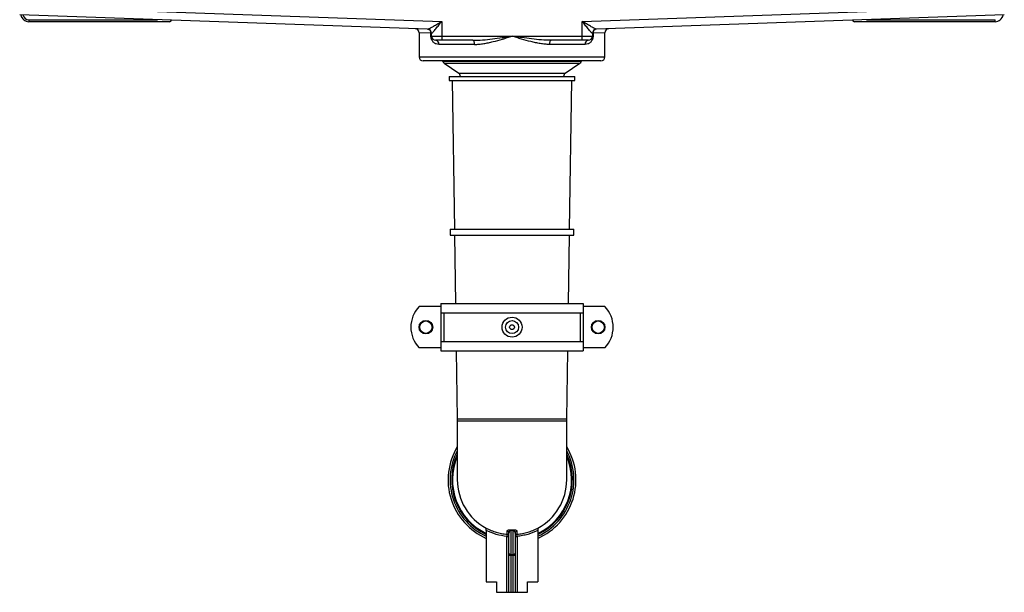
# Paper-space layout '_Back' of a CAD drawing. Units: millimetres. Extents: x -279 to 279, y -258 to 556.
# Drawn here: x -239 to 239, y -258 to 19 of the extents above; entities that cross this region are included whole.
import ezdxf

# ---------------------------------------------------------------- set-up
doc = ezdxf.new("R2010")
doc.units = ezdxf.units.MM

psp = doc.layouts.new('_Back')

# ---------------------------------------------------------------- linework, layer by layer
at = {"color": 7, "linetype": 'Continuous', "lineweight": 25}
for p, q in [((-203.91, 24.12), (-34, 18.19)), ((34, 18.19), (203.91, 24.12)), ((-40.86, 14.43), (-238.5, 21.33)), ((238.5, 21.33), (40.86, 14.43)), ((-234, 19), (-234, 18)), ((-234, 19), (-171.82, 19)), ((-165.97, 18), (-234, 18)), ((-34, 18.19), (-34, 9)), ((34, 9), (34, 18.19)), ((234, 18), (165.97, 18)), ((171.82, 19), (234, 19)), ((234, 18), (234, 19)), ((-45, 12.64), (-45, 1)), ((-39.26, 11), (-39.26, 12.43)), ((-39.26, 12.43), (-39, 12.43)), ((-39.26, 11), (39.26, 11)), ((-39, 11), (-39, 12.43)), ((-38.95, 12.43), (-39, 12.43)), ((39, 12.43), (38.95, 12.43)), ((39, 12.43), (39, 11)), ((39, 12.43), (39.26, 12.43)), ((39.26, 12.43), (39.26, 11)), ((45, 1), (45, 12.64)), ((-18.97, 9), (-37, 9)), ((-18.17, 7), (-35.43, 7)), ((35.43, 7), (18.17, 7)), ((37, 9), (18.97, 9)), ((43, -1), (-43, -1)), ((-32.91, -2.01), (-25.77, -6.93)), ((25.78, -6.93), (32.93, -2.01)), ((-30.46, -8.5), (-30.46, -10.5)), ((-30.46, -8.5), (30.47, -8.5)), ((-24.97, -8.49), (-24.97, -8.5)), ((24.99, -8.5), (24.99, -8.49)), ((30.47, -10.5), (30.47, -8.5)), ((-30.46, -10.5), (30.47, -10.5)), ((-28.93, -10.5), (-27.86, -82.5)), ((27.87, -82.5), (28.94, -10.5)), ((-29.93, -82.5), (-29.93, -85.5)), ((-29.93, -82.5), (29.94, -82.5)), ((-29.93, -85.5), (29.94, -85.5)), ((-27.81, -85.5), (-27.32, -118.5)), ((27.34, -118.5), (27.83, -85.5)), ((29.94, -85.5), (29.94, -82.5)), ((-34.48, -118.5), (-34.48, -141.5)), ((-34.48, -118.5), (34.49, -118.5)), ((34.49, -118.5), (34.49, -141.5)), ((-34.48, -120), (-45, -120)), ((-34.48, -123), (34.49, -123)), ((45.01, -120), (34.49, -120)), ((-34.48, -137), (34.49, -137)), ((-34.48, -140), (-45, -140)), ((-34.48, -141.5), (34.49, -141.5)), ((-26.98, -141.5), (-26.49, -174.5)), ((26.51, -174.5), (27, -141.5)), ((45.01, -140), (34.49, -140)), ((-26.49, -174.5), (-26.49, -204)), ((26.51, -204), (26.51, -174.5)), ((-12.49, -228.49), (-12.49, -253.5)), ((-2.4, -230.38), (-2.4, -228.83)), ((-0.49, -228.55), (-0.49, -258.5)), ((0.51, -258.5), (0.51, -228.55)), ((2.42, -228.83), (2.42, -230.38)), ((12.51, -228.49), (12.51, -253.5)), ((-2.4, -230.38), (-2.49, -231.38)), ((-2.49, -258.5), (-2.49, -231.38)), ((-2.49, -231.38), (-1.49, -231.38)), ((-1.49, -258.5), (-1.49, -229.8)), ((1.51, -229.8), (1.51, -258.5)), ((1.51, -231.38), (2.51, -231.38)), ((2.51, -231.38), (2.42, -230.38)), ((2.51, -231.38), (2.51, -258.5)), ((1.51, -240.74), (-1.49, -240.74)), ((-0.49, -240.17), (0.51, -240.17)), ((-12.49, -253.5), (-7.49, -253.5)), ((-7.49, -253.5), (-7.49, -258.5)), ((7.51, -253.5), (12.51, -253.5)), ((7.51, -258.5), (7.51, -253.5)), ((-7.49, -258.5), (7.51, -258.5))]:
    psp.add_line(p, q, dxfattribs=at)
at = {"color": 8, "linetype": 'Continuous', "lineweight": 25}
for p, q in [((-39.26, 12.43), (-45, 12.64)), ((45, 12.64), (39.26, 12.43)), ((-45, 1), (45, 1)), ((33.56, -1.23), (-33.55, -1.23)), ((-33, -123), (-33, -137)), ((33.01, -123), (33.01, -137)), ((-26.49, -174.5), (26.51, -174.5)), ((26.51, -175.5), (-26.49, -175.5))]:
    psp.add_line(p, q, dxfattribs=at)
at = {"color": 7, "linetype": 'Continuous', "lineweight": 25, "flags": 128}
for points in [[(-18.17, 7), (-18.18, 7.39), (-18.23, 7.77), (-18.3, 8.11), (-18.4, 8.41), (-18.53, 8.66), (-18.66, 8.85), (-18.82, 8.96), (-18.97, 9)], [(18.97, 9), (18.82, 8.96), (18.66, 8.85), (18.53, 8.66), (18.4, 8.41), (18.3, 8.11), (18.23, 7.77), (18.18, 7.39), (18.17, 7)], [(-0.49, -240.17), (-0.69, -240.16), (-0.88, -240.12), (-1.05, -240.07), (-1.2, -240), (-1.32, -239.91), (-1.42, -239.81), (-1.47, -239.71), (-1.49, -239.59)], [(1.51, -239.59), (1.49, -239.71), (1.43, -239.81), (1.34, -239.91), (1.21, -240), (1.06, -240.07), (0.89, -240.12), (0.7, -240.16), (0.51, -240.17)]]:
    psp.add_lwpolyline(points, dxfattribs=at)
at = {"color": 7, "linetype": 'Continuous', "lineweight": 25}
for centre, radius in [((-41.73, -130), 3.3), ((-41.73, -130), 3.25), ((-41.73, -130), 3), ((0.01, -130), 4.85), ((0.01, -130), 3.15), ((41.75, -130), 3.3), ((41.77, -130), 3), ((0.01, -130), 1.15)]:
    psp.add_circle(centre, radius, dxfattribs=at)
for centre, radius, start, end in [((-234, 22), 4, 189.9471, 270), ((-234, 22), 3, 194.0223, 270), ((234, 22), 4, 270, 350.0529), ((-165.97, 19), 1, 270, 346.2272), ((-47, 12.64), 2, 359.9296, 88), ((-41, 12.43), 2, 0, 88), ((-41.13, 12.56), 1.88, 355.9431, 83.9797), ((-40.94, 12.44), 1.99, 359.6719, 87.7164), ((40.94, 12.44), 1.99, 92.2836, 180.3281), ((41, 12.43), 2, 92, 180), ((41.13, 12.56), 1.88, 96.0203, 184.0569), ((47, 12.64), 2, 92, 180.3451), ((165.97, 19), 1, 193.7728, 270), ((-37, 11), 2, 180, 270), ((37, 11), 2, 270, 0), ((-37.24, 7.19), 1.83, 354.023, 82.3991), ((37.24, 7.19), 1.83, 97.6009, 185.977), ((-43, 1), 2, 180, 270), ((43, 1), 2, 270, 0), ((-34.01, -1.44), 0.504, 24.8395, 60.9774), ((-31.72, -0.38), 2.01, 204.8395, 235.3893), ((31.73, -0.38), 2.01, 304.5881, 335.1605), ((34.02, -1.44), 0.504, 119.0226, 155.1605), ((-26.99, -8.54), 2.01, 1.1753, 55.4119), ((27, -8.54), 2.01, 124.6107, 178.8247), ((-34.48, -130), 14.52, 136.4653, 223.5347), ((34.49, -130), 14.52, 316.4653, 43.5347), ((0.01, -204), 30.99, 148.7808, 246.2096), ((0.01, -204), 30, 152.0471, 245.3757), ((0.01, -204), 30.99, 293.7904, 31.2192), ((0.01, -204), 30, 294.6243, 27.9529), ((0.01, -204), 29.25, 154.956, 244.7005), ((0.01, -204), 29.25, 295.2995, 25.044), ((0.01, -204), 26.5, 180, 241.8554), ((0.01, -204), 26.5, 298.1446, 0), ((-2.48, -229.81), 0.983, 0.7374, 85.6912), ((10.56, -228.88), 11.06, 176.2922, 178.2839), ((-10.54, -228.88), 11.06, 1.7161, 3.7078), ((2.49, -229.81), 0.983, 94.3088, 179.2626), ((-2.49, -231.38), 1, 0.004, 84.7892), ((2.51, -231.38), 1, 95.2108, 179.996)]:
    psp.add_arc(centre, radius, start, end, dxfattribs=at)
at = {"color": 8, "linetype": 'Continuous', "lineweight": 25}
for start, end in [(156.7688, 244.3131), (295.6869, 23.2312)]:
    psp.add_arc((0.01, -204), 28.84, start, end, dxfattribs=at)
at = {"color": 7, "linetype": 'Continuous', "lineweight": 25}
for points, knots in [([(-40.86, 14.43), (-40.77, 14.42), (-40.62, 14.47), (-40.23, 14.65), (-39.99, 14.76), (-39.59, 14.97), (-39.46, 15.04), (-39.17, 15.19), (-39.03, 15.27), (-38.59, 15.52), (-38.28, 15.69), (-37.33, 16.23), (-36.68, 16.61), (-35.69, 17.2), (-35.35, 17.39), (-34.84, 17.69), (-34.68, 17.79), (-34.34, 17.99), (-34.17, 18.09), (-34, 18.19)], [0, 0, 0, 0, 0.125, 0.125, 0.25, 0.25, 0.3125, 0.3125, 0.375, 0.375, 0.5, 0.5, 0.75, 0.75, 0.875, 0.875, 0.9375, 0.9375, 1, 1, 1, 1]), ([(-38.95, 12.43), (-38.92, 12.43), (-38.88, 12.44), (-38.78, 12.51), (-38.72, 12.56), (-38.51, 12.75), (-38.34, 12.93), (-38.06, 13.24), (-37.96, 13.35), (-37.76, 13.58), (-37.66, 13.7), (-37.34, 14.07), (-37.12, 14.34), (-36.43, 15.17), (-35.95, 15.76), (-34.99, 16.96), (-34.49, 17.58), (-34, 18.19)], [0, 0, 0, 0, 0.0625, 0.0625, 0.125, 0.125, 0.25, 0.25, 0.3125, 0.3125, 0.375, 0.375, 0.5, 0.5, 0.75, 0.75, 1, 1, 1, 1]), ([(40.86, 14.43), (40.77, 14.42), (40.62, 14.47), (40.23, 14.65), (39.99, 14.76), (39.59, 14.97), (39.46, 15.04), (39.17, 15.19), (39.03, 15.27), (38.59, 15.52), (38.28, 15.69), (37.33, 16.23), (36.68, 16.61), (35.69, 17.2), (35.35, 17.39), (34.84, 17.69), (34.68, 17.79), (34.34, 17.99), (34.17, 18.09), (34, 18.19)], [0, 0, 0, 0, 0.125, 0.125, 0.25, 0.25, 0.3125, 0.3125, 0.375, 0.375, 0.5, 0.5, 0.75, 0.75, 0.875, 0.875, 0.9375, 0.9375, 1, 1, 1, 1]), ([(38.95, 12.43), (38.92, 12.43), (38.88, 12.44), (38.78, 12.51), (38.72, 12.56), (38.51, 12.75), (38.34, 12.93), (38.06, 13.24), (37.96, 13.35), (37.76, 13.58), (37.66, 13.7), (37.34, 14.07), (37.12, 14.34), (36.43, 15.17), (35.95, 15.76), (34.99, 16.96), (34.49, 17.58), (34, 18.19)], [0, 0, 0, 0, 0.0625, 0.0625, 0.125, 0.125, 0.25, 0.25, 0.3125, 0.3125, 0.375, 0.375, 0.5, 0.5, 0.75, 0.75, 1, 1, 1, 1]), ([(-35.43, 7), (-35.87, 7), (-36.3, 7.08), (-37.11, 7.38), (-37.5, 7.6), (-38.03, 8.06), (-38.2, 8.23), (-38.51, 8.62), (-38.66, 8.84), (-38.92, 9.35), (-39.04, 9.63), (-39.16, 10.11), (-39.2, 10.29), (-39.24, 10.64), (-39.26, 10.82), (-39.26, 11)], [0, 0, 0, 0, 0.25, 0.25, 0.5, 0.5, 0.625, 0.625, 0.75, 0.75, 0.875, 0.875, 0.9375, 0.9375, 1, 1, 1, 1]), ([(-18.97, 9), (-17.4, 9), (-15.83, 9.09), (-12.68, 9.34), (-11.09, 9.5), (-7.93, 9.88), (-6.34, 10.09), (-3.97, 10.43), (-3.17, 10.54), (-1.59, 10.77), (-0.79, 10.88), (0, 11)], [0, 0, 0, 0, 0.25, 0.25, 0.5, 0.5, 0.75, 0.75, 0.875, 0.875, 1, 1, 1, 1]), ([(-18.17, 7), (-17.43, 7), (-16.69, 7.04), (-15.2, 7.19), (-14.46, 7.29), (-12.96, 7.53), (-12.2, 7.68), (-10.68, 8), (-9.92, 8.18), (-7.64, 8.75), (-6.12, 9.18), (-3.83, 9.84), (-3.07, 10.07), (-1.92, 10.42), (-1.53, 10.53), (-0.77, 10.77), (-0.38, 10.88), (0, 11)], [0, 0, 0, 0, 0.125, 0.125, 0.25, 0.25, 0.375, 0.375, 0.5, 0.5, 0.75, 0.75, 0.875, 0.875, 0.9375, 0.9375, 1, 1, 1, 1]), ([(18.17, 7), (17.43, 7), (16.69, 7.04), (15.2, 7.19), (14.46, 7.29), (12.96, 7.53), (12.2, 7.68), (10.68, 8), (9.92, 8.18), (7.64, 8.75), (6.12, 9.18), (3.83, 9.84), (3.07, 10.07), (1.92, 10.42), (1.53, 10.53), (0.77, 10.77), (0.38, 10.88), (0, 11)], [0, 0, 0, 0, 0.125, 0.125, 0.25, 0.25, 0.375, 0.375, 0.5, 0.5, 0.75, 0.75, 0.875, 0.875, 0.9375, 0.9375, 1, 1, 1, 1]), ([(18.97, 9), (17.4, 9), (15.83, 9.09), (12.68, 9.34), (11.09, 9.5), (7.93, 9.88), (6.34, 10.09), (3.97, 10.43), (3.17, 10.54), (1.59, 10.77), (0.79, 10.88), (0, 11)], [0, 0, 0, 0, 0.25, 0.25, 0.5, 0.5, 0.75, 0.75, 0.875, 0.875, 1, 1, 1, 1]), ([(39.26, 11), (39.26, 10.82), (39.24, 10.63), (39.2, 10.29), (39.16, 10.11), (39.04, 9.63), (38.92, 9.35), (38.66, 8.84), (38.51, 8.62), (38.2, 8.23), (38.03, 8.05), (37.67, 7.75), (37.49, 7.62), (37.1, 7.4), (36.9, 7.3), (36.3, 7.08), (35.87, 7), (35.43, 7)], [0, 0, 0, 0, 0.0625, 0.0625, 0.125, 0.125, 0.25, 0.25, 0.375, 0.375, 0.5, 0.5, 0.625, 0.625, 0.75, 0.75, 1, 1, 1, 1]), ([(-32.86, -2.04), (-32.86, -2.04), (-32.65, -2.04), (-31.81, -2.04), (-31.19, -2.04), (-29.54, -2.04), (-28.52, -2.04), (-26.13, -2.04), (-24.76, -2.04), (-21.72, -2.04), (-20.04, -2.04), (-16.47, -2.04), (-14.56, -2.04), (-10.58, -2.04), (-8.52, -2.04), (-4.3, -2.04), (-2.14, -2.04), (2.16, -2.04), (4.31, -2.04), (8.53, -2.04), (10.6, -2.04), (14.57, -2.04), (16.48, -2.04), (20.06, -2.04), (21.73, -2.04), (24.77, -2.04), (26.14, -2.04), (28.53, -2.04), (29.55, -2.04), (31.2, -2.04), (31.83, -2.04), (32.67, -2.04), (32.88, -2.04), (32.88, -2.04)], [0, 0, 0, 0, 0.0625, 0.0625, 0.125, 0.125, 0.1875, 0.1875, 0.25, 0.25, 0.3125, 0.3125, 0.375, 0.375, 0.4375, 0.4375, 0.5, 0.5, 0.5625, 0.5625, 0.625, 0.625, 0.6875, 0.6875, 0.75, 0.75, 0.8125, 0.8125, 0.875, 0.875, 0.9375, 0.9375, 1, 1, 1, 1]), ([(-25.84, -6.88), (-25.84, -6.88), (-25.68, -6.88), (-25.02, -6.88), (-24.52, -6.88), (-23.23, -6.88), (-22.43, -6.88), (-20.55, -6.88), (-19.47, -6.88), (-17.08, -6.88), (-15.76, -6.88), (-12.95, -6.88), (-11.45, -6.88), (-8.32, -6.88), (-6.7, -6.88), (-3.38, -6.88), (-1.69, -6.88), (1.7, -6.88), (3.39, -6.88), (6.71, -6.88), (8.34, -6.88), (11.46, -6.88), (12.96, -6.88), (15.77, -6.88), (17.09, -6.88), (19.48, -6.88), (20.56, -6.88), (22.44, -6.88), (23.24, -6.88), (24.54, -6.88), (25.03, -6.88), (25.69, -6.88), (25.86, -6.88), (25.86, -6.88)], [0, 0, 0, 0, 0.0625, 0.0625, 0.125, 0.125, 0.1875, 0.1875, 0.25, 0.25, 0.3125, 0.3125, 0.375, 0.375, 0.4375, 0.4375, 0.5, 0.5, 0.5625, 0.5625, 0.625, 0.625, 0.6875, 0.6875, 0.75, 0.75, 0.8125, 0.8125, 0.875, 0.875, 0.9375, 0.9375, 1, 1, 1, 1]), ([(-12.49, -227.36), (-11.71, -227.78), (-10.91, -228.15), (-9.28, -228.83), (-8.44, -229.12), (-6.75, -229.63), (-5.89, -229.84), (-4.16, -230.18), (-3.28, -230.3), (-2.4, -230.38)], [0, 0, 0, 0, 0.25, 0.25, 0.5, 0.5, 0.75, 0.75, 1, 1, 1, 1]), ([(-12.49, -228.49), (-12.49, -228.35), (-12.49, -228.21), (-12.49, -227.95), (-12.49, -227.83), (-12.49, -227.61), (-12.49, -227.52), (-12.49, -227.4), (-12.49, -227.36), (-12.49, -227.36)], [0, 0, 0, 0, 0.25, 0.25, 0.5, 0.5, 0.75, 0.75, 1, 1, 1, 1]), ([(-2.49, -231.38), (-4.23, -231.22), (-5.95, -230.9), (-9.31, -229.92), (-10.94, -229.28), (-12.49, -228.49)], [0, 0, 0, 0, 0.5, 0.5, 1, 1, 1, 1]), ([(-2.4, -228.83), (-2.4, -228.76), (-2.37, -228.68), (-2.23, -228.53), (-2.12, -228.46), (-1.9, -228.36), (-1.81, -228.33), (-1.61, -228.27), (-1.5, -228.25), (-1.24, -228.2), (-1.1, -228.18), (-0.8, -228.16), (-0.64, -228.16), (-0.48, -228.16)], [0, 0, 0, 0, 0.25, 0.25, 0.5, 0.5, 0.625, 0.625, 0.75, 0.75, 0.875, 0.875, 1, 1, 1, 1]), ([(-0.49, -228.55), (-0.61, -228.54), (-0.73, -228.57), (-0.91, -228.64), (-0.99, -228.69), (-1.17, -228.84), (-1.25, -228.96), (-1.38, -229.19), (-1.42, -229.31), (-1.48, -229.56), (-1.49, -229.68), (-1.49, -229.8)], [0, 0, 0, 0, 0.125, 0.125, 0.25, 0.25, 0.5, 0.5, 0.75, 0.75, 1, 1, 1, 1]), ([(0.49, -228.16), (0.65, -228.16), (0.81, -228.16), (1.12, -228.18), (1.26, -228.2), (1.64, -228.27), (1.84, -228.33), (2.14, -228.46), (2.24, -228.53), (2.38, -228.68), (2.42, -228.76), (2.42, -228.83)], [0, 0, 0, 0, 0.125, 0.125, 0.25, 0.25, 0.5, 0.5, 0.75, 0.75, 1, 1, 1, 1]), ([(1.51, -229.8), (1.51, -229.68), (1.49, -229.56), (1.44, -229.31), (1.39, -229.19), (1.3, -229.02), (1.26, -228.96), (1.17, -228.85), (1.12, -228.79), (1, -228.69), (0.93, -228.64), (0.74, -228.57), (0.63, -228.54), (0.51, -228.55)], [0, 0, 0, 0, 0.25, 0.25, 0.5, 0.5, 0.625, 0.625, 0.75, 0.75, 0.875, 0.875, 1, 1, 1, 1]), ([(2.42, -230.38), (3.3, -230.3), (4.17, -230.18), (5.9, -229.84), (6.76, -229.63), (8.46, -229.12), (9.29, -228.83), (10.92, -228.15), (11.73, -227.78), (12.51, -227.36)], [0, 0, 0, 0, 0.25, 0.25, 0.5, 0.5, 0.75, 0.75, 1, 1, 1, 1]), ([(12.51, -228.49), (10.95, -229.28), (9.33, -229.92), (6.81, -230.65), (5.96, -230.85), (4.24, -231.18), (3.38, -231.3), (2.51, -231.38)], [0, 0, 0, 0, 0.5, 0.5, 0.75, 0.75, 1, 1, 1, 1]), ([(12.51, -227.36), (12.51, -227.36), (12.51, -227.4), (12.51, -227.52), (12.51, -227.61), (12.51, -227.83), (12.51, -227.95), (12.51, -228.21), (12.51, -228.35), (12.51, -228.49)], [0, 0, 0, 0, 0.25, 0.25, 0.5, 0.5, 0.75, 0.75, 1, 1, 1, 1])]:
    psp.add_open_spline(points, degree=3, knots=knots, dxfattribs=at)
for points in [[(0.51, -228.55), (0.17, -228.55), (-0.16, -228.55), (-0.49, -228.55)], [(-0.48, -228.16), (-0.15, -228.17), (0.17, -228.17), (0.49, -228.16)]]:
    psp.add_open_spline(points, degree=3, dxfattribs=at)

doc.saveas('drawing.dxf')
